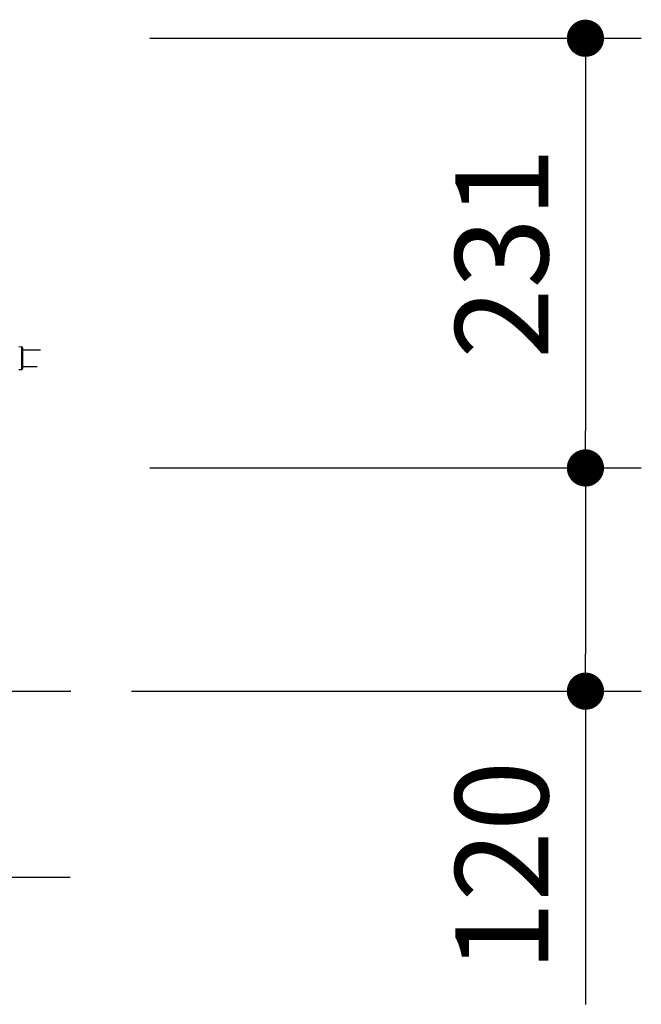
# Model space of a CAD drawing. Extents: x 39396 to 73036, y -2000 to 22197.
# Drawn here: x 53075 to 53910, y 3911 to 5235 of the extents above; entities that cross this region are included whole.
import ezdxf

# ---------------------------------------------------------------- set-up
doc = ezdxf.new("R2010")
doc.units = 0
doc.header["$LTSCALE"] = 50
doc.header["$MEASUREMENT"] = 0
doc.layers.get('Defpoints').update_dxf_attribs({"linetype": 'CONTINUOUS'})
for name, color, linetype in [('_0-4_SCALE', 7, 'CONTINUOUS'), ('_0-9_KISO', 7, 'CONTINUOUS'), ('_1-1_CONT35', 7, 'CONTINUOUS')]:
    doc.layers.add(name, color=color, linetype=linetype)
doc.layers.add('寸法線', color=2, linetype='CONTINUOUS', lineweight=9)
doc.layers.add('躯体', color=8, linetype='CONTINUOUS', lineweight=13)
doc.styles.get("Standard").update_dxf_attribs({"font": 'txt', "bigfont": 'bigfont.shx'})
doc.dimstyles.new('寸法1', dxfattribs={"dimscale": 50, "dimtxt": 2.5, "dimasz": 1, "dimexe": 1.5, "dimexo": 2.54, "dimgap": 1, "dimtad": 1, "dimdec": 0, "dimzin": 0, "dimdsep": 46, "dimtxsty": 'STANDARD', "dimblk": 'DOT', "dimcen": 0.09, "dimadec": 0, "dimazin": 0, "dimtfac": 1, "dimtdec": 0, "dimtmove": 0, "dimatfit": 2, "dimldrblk": 'OPEN30', "dimfxl": 1, "dimtvp": 1, "dimtolj": 1, "dimtzin": 0, "dimarcsym": 0})

# ---------------------------------------------------------------- blocks, each defined once
blk = doc.blocks.new('_Dot')
at = {"layer": '躯体', "color": 0, "linetype": 'Continuous', "lineweight": -2}
blk.add_line((-0.5, 0), (-1, 0), dxfattribs=at)
at = {"layer": '躯体', "color": 0, "linetype": 'Continuous', "const_width": 0.5}
blk.add_lwpolyline([(-0.25, 0, 1), (0.25, 0, 1)], format="xyb", close=True, dxfattribs=at)
blk = doc.blocks.new('*D982')
at = {"layer": 'Defpoints', "color": 0, "linetype": 'Continuous'}
for p in [(53122.9, 4632.2), (53097.9, 4332.2), (53835, 4332.2)]:
    blk.add_point(p, dxfattribs=at)
at = {"layer": '寸法線', "color": 0, "lineweight": -2}
for p, q in [((53249.9, 4632.2), (53910, 4632.2)), ((53835, 4582.2), (53835, 4382.2)), ((53224.9, 4332.2), (53910, 4332.2)), ((53835, 4332.2), (53835, 3911.3))]:
    blk.add_line(p, q, dxfattribs=at)
at = {"layer": '寸法線', "color": 0, "linetype": 'ByBlock', "lineweight": -2, "xscale": 50, "yscale": 50, "zscale": 50}
for p, rotation in [((53835, 4632.2), 90), ((53835, 4332.2), 270)]:
    blk.add_blockref('_Dot', p, dxfattribs=dict(at, rotation=rotation))
at = {"layer": '寸法線', "color": 0, "linetype": 'Continuous', "insert": (53722.5, 4096.8), "char_height": 125, "attachment_point": 5, "rotation": 90}
blk.add_mtext('\\A1;120', dxfattribs=at)
blk = doc.blocks.new('_Open30')
at = {"layer": '躯体', "color": 0, "linetype": 'Continuous', "lineweight": -2}
for p, q in [((-1, 0.268), (0, 0)), ((0, 0), (-1, -0.268)), ((0, 0), (-1, 0))]:
    blk.add_line(p, q, dxfattribs=at)
blk = doc.blocks.new('*D983')
at = {"layer": 'Defpoints', "color": 0, "linetype": 'Continuous'}
for p in [(53122.9, 5209.7), (53122.9, 4632.2), (53835, 4632.2)]:
    blk.add_point(p, dxfattribs=at)
at = {"layer": '寸法線', "color": 0, "lineweight": -2}
for p, q in [((53249.9, 5209.7), (53910, 5209.7)), ((53835, 5159.7), (53835, 4682.2)), ((53249.9, 4632.2), (53910, 4632.2))]:
    blk.add_line(p, q, dxfattribs=at)
at = {"layer": '寸法線', "color": 0, "linetype": 'ByBlock', "lineweight": -2, "xscale": 50, "yscale": 50, "zscale": 50}
for p, rotation in [((53835, 5209.7), 90), ((53835, 4632.2), 270)]:
    blk.add_blockref('_Dot', p, dxfattribs=dict(at, rotation=rotation))
at = {"layer": '寸法線', "color": 0, "linetype": 'Continuous', "insert": (53722.5, 4920.9), "char_height": 125, "attachment_point": 5, "rotation": 90}
blk.add_mtext('\\A1;231', dxfattribs=at)

msp = doc.modelspace()

# ---------------------------------------------------------------- linework, layer by layer
at = {"layer": '_0-4_SCALE', "color": 7}
msp.add_point((53142.9, 4332.2), dxfattribs=at)
at = {"layer": '_0-9_KISO', "color": 2, "linetype": 'Continuous'}
for p, q in [((52262.9, 4332.2), (53142.9, 4332.2)), ((52262.9, 4082.2), (53142.9, 4082.2))]:
    msp.add_line(p, q, dxfattribs=at)
at = {"layer": '_1-1_CONT35', "color": 7, "linetype": 'Continuous'}
for p, q in [((53077.7, 4794.7), (53073.8, 4795)), ((53077.7, 4764.6), (53077.7, 4794.7)), ((53078.8, 4793.5), (53078.8, 4779.7)), ((53103, 4790.7), (53078.8, 4790.7)), ((53078.8, 4779.7), (53078.8, 4765.9)), ((53073.8, 4764.4), (53077.7, 4764.6)), ((53078.8, 4768.7), (53098.4, 4768.7))]:
    msp.add_line(p, q, dxfattribs=at)
for centre, start, end in [((53077.6, 4793.5), 0, 86.8202), ((53077.6, 4765.9), 273.1798, 0)]:
    msp.add_arc(centre, 1.25, start, end, dxfattribs=at)

# ---------------------------------------------------------------- dimensions: what is measured, and where the dimension line sits
at = {"layer": '寸法線'}
for base, p1, p2, picture, middle in [((53835, 4632.2), (53122.9, 5209.7), (53122.9, 4632.2), '*D983', (53722.5, 4920.9)), ((53835, 4332.2), (53122.9, 4632.2), (53097.9, 4332.2), '*D982', (53722.5, 4096.8))]:
    dim = msp.add_linear_dim(base=base, p1=p1, p2=p2, angle=90, dimstyle='寸法1', override={"dimlfac": 0.4, "dimtxsty": 'STANDARD', "dimldrblk": 'Open30'}, dxfattribs=at)
    dim.commit()
    dim.dimension.update_dxf_attribs({"geometry": picture, "text_midpoint": middle})

doc.saveas('drawing.dxf')
